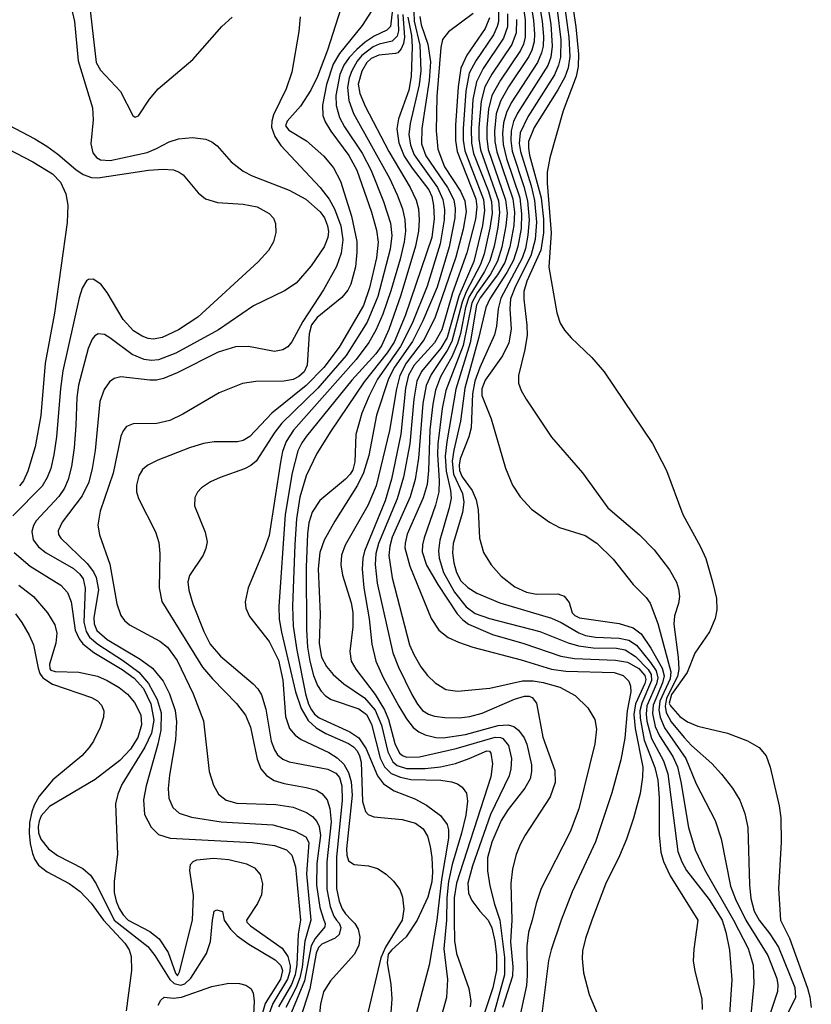
# Model space of a CAD drawing. Units: inches. Extents: x 1239204 to 1243762, y 481457 to 485457.
# Drawn here: x 1241841 to 1241903, y 482993 to 483070 of the extents above; entities that cross this region are included whole.
import ezdxf

# ---------------------------------------------------------------- set-up
doc = ezdxf.new("R2010")
doc.units = ezdxf.units.IN
doc.header["$MEASUREMENT"] = 0
doc.layers.add('Undefined', color=1, linetype='Continuous')

msp = doc.modelspace()

# ---------------------------------------------------------------- linework, layer by layer
at = {"layer": 'Undefined'}
for points, elevation in [([(1241866.86, 483073.284), (1241864.993, 483067.441), (1241864.229, 483065.399), (1241863.716, 483064.346), (1241862.92, 483063.094), (1241861.872, 483061.931), (1241861.753, 483061.588), (1241862.014, 483061.235), (1241863.374, 483060.41), (1241864.725, 483059.228), (1241865.463, 483058.31), (1241866.02, 483057.292), (1241866.869, 483054.566), (1241867.273, 483052.619), (1241867.279, 483051.772), (1241867.168, 483050.642), (1241866.822, 483049.304), (1241866.568, 483048.838), (1241866.108, 483048.272), (1241864.199, 483046.713), (1241863.765, 483046.15), (1241863.57, 483045.44), (1241863.416, 483043.023), (1241863.194, 483042.518), (1241862.786, 483042.134), (1241862.334, 483041.92), (1241861.608, 483041.772), (1241859.442, 483041.75), (1241858.415, 483041.611), (1241856.613, 483040.879), (1241853.801, 483039.233), (1241852.772, 483038.743), (1241851.784, 483038.496), (1241849.943, 483038.464), (1241849.425, 483038.27), (1241849.158, 483037.936), (1241848.994, 483037.52), (1241848.4, 483034.654), (1241847.376, 483031.691), (1241847.198, 483030.611), (1241847.331, 483029.871), (1241848.139, 483027.597), (1241848.674, 483024.513), (1241848.973, 483023.608), (1241849.254, 483023.225), (1241849.646, 483022.9), (1241851.998, 483021.626), (1241852.589, 483021.169), (1241853.339, 483020.121), (1241854.583, 483017.545), (1241855.383, 483015.439), (1241855.824, 483011.519), (1241856.175, 483010.456), (1241856.566, 483009.764), (1241857.156, 483009.294), (1241857.976, 483009.051), (1241860.988, 483008.951), (1241862.339, 483008.752), (1241863.378, 483008.332), (1241863.831, 483008.023), (1241864.186, 483007.643), (1241864.368, 483007.249), (1241864.461, 483006.563), (1241864.189, 483004.382), (1241864.159, 483002.711), (1241864.404, 483000.978), (1241864.72, 483000)], 118), ([(1241879.85, 483073.051), (1241880.322, 483069.784), (1241880.325, 483068.441), (1241880.186, 483067.901), (1241879.959, 483067.418), (1241878.411, 483065.125), (1241877.755, 483063.928), (1241877.476, 483062.86), (1241877.351, 483061.449), (1241877.35, 483060.601), (1241877.461, 483059.756), (1241878.814, 483055.844), (1241878.922, 483054.817), (1241878.839, 483053.815), (1241878.516, 483052.178), (1241878.178, 483051.077), (1241877.629, 483050.075), (1241876.604, 483048.641), (1241876.197, 483047.847), (1241875.515, 483044.541), (1241874.183, 483041.071), (1241873.892, 483039.652), (1241873.561, 483036.926), (1241873.542, 483036.102), (1241873.672, 483034.086), (1241873.639, 483033.197), (1241873.384, 483032.163), (1241872.488, 483029.641), (1241872.367, 483029.081), (1241872.354, 483028.542), (1241872.666, 483027.515), (1241873.548, 483026.022), (1241875.051, 483023.754), (1241875.483, 483023.265), (1241875.935, 483022.941), (1241877.802, 483022.144), (1241880.235, 483021.431), (1241883.093, 483020.464), (1241884.147, 483020.285), (1241887.328, 483020.148), (1241888.268, 483019.985), (1241889.141, 483019.507), (1241889.602, 483018.959), (1241889.671, 483018.656), (1241889.615, 483018.333), (1241888.878, 483016.764), (1241888.744, 483015.946), (1241888.857, 483014.857), (1241889.435, 483011.856), (1241889.431, 483011.072), (1241889.24, 483009.81), (1241888.725, 483007.897), (1241888.169, 483006.285), (1241887.634, 483004.993), (1241886.547, 483002.791), (1241885.49, 483000)], 92), ([(1241880.462, 483073.125), (1241880.981, 483069.736), (1241881.054, 483068.719), (1241881.019, 483068.1), (1241880.855, 483067.441), (1241880.621, 483066.946), (1241879.041, 483064.598), (1241878.405, 483063.484), (1241878.089, 483062.499), (1241877.956, 483061.16), (1241877.976, 483060.353), (1241878.12, 483059.561), (1241879.361, 483055.915), (1241879.487, 483054.879), (1241879.444, 483053.856), (1241879.142, 483052.201), (1241878.743, 483050.994), (1241878.184, 483050.035), (1241876.85, 483048.239), (1241876.559, 483047.664), (1241876.059, 483044.766), (1241874.96, 483041.168), (1241874.245, 483037.086), (1241874.116, 483035.97), (1241874.191, 483034.807), (1241874.551, 483033.31), (1241874.589, 483032.707), (1241874.441, 483031.949), (1241873.712, 483029.449), (1241873.605, 483028.625), (1241873.649, 483028.049), (1241873.985, 483026.938), (1241874.854, 483025.419), (1241875.743, 483024.277), (1241876.455, 483023.775), (1241877.559, 483023.39), (1241881.476, 483022.374), (1241883.669, 483021.497), (1241884.465, 483021.256), (1241885.602, 483021.104), (1241887.412, 483021.069), (1241888.073, 483020.943), (1241888.879, 483020.434), (1241889.856, 483019.433), (1241890.089, 483019.028), (1241890.13, 483018.578), (1241889.36, 483016.826), (1241889.228, 483016.212), (1241889.235, 483015.654), (1241889.564, 483013.949), (1241890.383, 483011.841), (1241890.616, 483010.84), (1241890.718, 483009.47), (1241890.703, 483006.602), (1241890.831, 483005.275), (1241891.04, 483004.535), (1241891.561, 483003.419), (1241893.706, 483000)], 90), ([(1241881.731, 483072.97), (1241882.31, 483069.47), (1241882.42, 483067.761), (1241882.304, 483066.898), (1241882.073, 483066.263), (1241879.726, 483062.564), (1241879.424, 483061.914), (1241879.243, 483061.192), (1241879.207, 483060.429), (1241879.33, 483059.606), (1241880.228, 483056.88), (1241880.5, 483055.751), (1241880.629, 483054.278), (1241880.541, 483053.091), (1241880.347, 483052.072), (1241880.09, 483051.315), (1241878.452, 483048.211), (1241878.241, 483047.4), (1241878.108, 483046.041), (1241877.953, 483045.362), (1241876.816, 483042.832), (1241876.422, 483041.77), (1241876.237, 483040.791), (1241876.147, 483038.165), (1241875.965, 483037.472), (1241875.293, 483035.757), (1241875.209, 483035.258), (1241875.24, 483034.861), (1241875.444, 483034.36), (1241876.206, 483033.295), (1241876.524, 483032.582), (1241876.691, 483031.811), (1241876.796, 483029.597), (1241877.093, 483028.502), (1241877.697, 483027.533), (1241878.471, 483026.662), (1241879.529, 483025.831), (1241880.436, 483025.412), (1241881.192, 483025.266), (1241882.846, 483025.286), (1241883.353, 483025.124), (1241883.742, 483024.631), (1241883.979, 483023.824), (1241884.184, 483023.604), (1241884.535, 483023.428), (1241887.626, 483022.987), (1241888.7, 483022.659), (1241889.309, 483022.183), (1241890.074, 483021.082), (1241890.947, 483019.532), (1241891.109, 483018.943), (1241890.984, 483018.406), (1241890.239, 483016.66), (1241890.201, 483016.018), (1241890.409, 483015.009), (1241890.73, 483014.287), (1241891.78, 483012.678), (1241892.129, 483011.881), (1241892.399, 483010.728), (1241892.991, 483007.182), (1241893.508, 483005.449), (1241894.235, 483003.918), (1241896.485, 483000)], 86), ([(1241846.395, 483072.36), (1241847.065, 483066.485), (1241847.407, 483065.892), (1241848.966, 483064.228), (1241849.91, 483062.388), (1241850.094, 483062.258), (1241850.345, 483062.352), (1241851.214, 483063.657), (1241851.884, 483064.443), (1241854.573, 483066.726), (1241856.806, 483069.28), (1241857.619, 483070.014)], 120), ([(1241881.112, 483072.908), (1241881.635, 483069.69), (1241881.738, 483068.492), (1241881.709, 483067.759), (1241881.602, 483067.226), (1241881.283, 483066.476), (1241879.234, 483063.351), (1241878.87, 483062.609), (1241878.652, 483061.809), (1241878.573, 483060.972), (1241878.612, 483060.131), (1241878.877, 483059.053), (1241879.905, 483055.986), (1241880.054, 483054.747), (1241880.011, 483053.623), (1241879.765, 483052.222), (1241879.422, 483051.169), (1241878.897, 483050.213), (1241877.581, 483048.162), (1241877.271, 483047.484), (1241876.746, 483045.198), (1241875.653, 483041.237), (1241875.324, 483038.674), (1241874.787, 483036.436), (1241874.659, 483035.587), (1241874.765, 483034.569), (1241875.469, 483033.079), (1241875.583, 483032.413), (1241875.457, 483031.597), (1241874.744, 483029.191), (1241874.691, 483028.469), (1241874.789, 483027.7), (1241875.008, 483026.959), (1241875.351, 483026.3), (1241875.871, 483025.772), (1241876.567, 483025.353), (1241878.37, 483024.604), (1241882.363, 483023.404), (1241883.111, 483023.059), (1241884.48, 483022.26), (1241884.998, 483022.067), (1241885.778, 483021.939), (1241887.608, 483021.85), (1241888.35, 483021.698), (1241888.957, 483021.31), (1241890.046, 483019.971), (1241890.481, 483019.316), (1241890.62, 483018.789), (1241890.501, 483018.307), (1241889.761, 483016.612), (1241889.707, 483015.97), (1241889.763, 483015.428), (1241890.119, 483014.088), (1241891.051, 483012.333), (1241891.382, 483011.34), (1241892.168, 483005.326), (1241892.463, 483004.515), (1241892.845, 483003.845), (1241894.579, 483001.601), (1241895.595, 483000)], 88), ([(1241883.836, 483072.022), (1241884.265, 483069.266), (1241884.459, 483067.123), (1241884.428, 483066.175), (1241884.287, 483065.391), (1241883.266, 483062.732), (1241882.23, 483059.101), (1241882.025, 483057.997), (1241882.03, 483057.133), (1241882.333, 483053.276), (1241882.155, 483050.629), (1241882.791, 483047.09), (1241883.044, 483046.286), (1241883.382, 483045.725), (1241883.891, 483045.148), (1241885.501, 483043.627), (1241886.45, 483042.506), (1241890.199, 483036.954), (1241891.282, 483034.867), (1241892.544, 483031.449), (1241893.927, 483028.942), (1241894.319, 483028.03), (1241894.861, 483026.229), (1241895.149, 483024.929), (1241895.176, 483024.047), (1241895.062, 483023.379), (1241894.604, 483022.336), (1241893.477, 483020.7), (1241892.879, 483019.184), (1241891.675, 483017.5), (1241891.485, 483016.825), (1241891.588, 483016.607), (1241892.325, 483015.773), (1241892.902, 483015.362), (1241893.712, 483015.046), (1241896.02, 483014.485), (1241897.557, 483013.887), (1241898.472, 483013.391), (1241899, 483012.746), (1241899.315, 483011.856), (1241900.014, 483008.849), (1241900.14, 483007.939), (1241900.169, 483006.051), (1241899.971, 483002.458), (1241900.111, 483000)], 80), ([(1241845.142, 483070.78), (1241845.382, 483069.662), (1241845.669, 483066.627), (1241846.783, 483062.97), (1241846.841, 483062.055), (1241846.669, 483060.173), (1241846.821, 483059.481), (1241847.089, 483059.135), (1241847.404, 483058.943), (1241848.167, 483058.885), (1241851.015, 483059.513), (1241851.75, 483059.81), (1241852.727, 483060.344), (1241853.448, 483060.572), (1241854.526, 483060.664), (1241855.574, 483060.548), (1241856.041, 483060.349), (1241856.453, 483060.037), (1241857.544, 483058.776), (1241858.456, 483058.052), (1241859.17, 483057.697), (1241862.036, 483056.581), (1241863.327, 483055.899), (1241864.424, 483054.914), (1241864.759, 483054.449), (1241865.016, 483053.825), (1241865.081, 483053.389), (1241865.037, 483052.931), (1241864.746, 483052.19), (1241863.749, 483050.721), (1241862.576, 483049.383), (1241861.662, 483048.773), (1241859.266, 483047.624), (1241856.552, 483045.749), (1241853.241, 483043.948), (1241851.901, 483043.448), (1241851.351, 483043.397), (1241850.796, 483043.468), (1241849.858, 483043.85), (1241848.131, 483045.145), (1241847.704, 483045.389), (1241847.222, 483045.455), (1241846.964, 483045.303), (1241846.765, 483045.038), (1241846.454, 483044.315), (1241845.696, 483041.469), (1241845.576, 483040.522), (1241845.506, 483038.352), (1241845.356, 483036.61), (1241845.164, 483035.17), (1241844.91, 483034.168), (1241844.612, 483033.483), (1241844.181, 483032.843), (1241842.426, 483030.948), (1241842.21, 483030.6), (1241842.071, 483030.13), (1241842.182, 483029.468), (1241842.595, 483028.936), (1241843.19, 483028.469), (1241845.306, 483027.25), (1241845.802, 483026.828), (1241846.054, 483026.462), (1241846.205, 483025.744), (1241846.124, 483023.097), (1241846.304, 483022.363), (1241846.564, 483021.941), (1241847.19, 483021.382), (1241849.199, 483020.106), (1241850.381, 483019.208), (1241851.133, 483018.346), (1241851.804, 483017.097), (1241852.115, 483016.064), (1241852.074, 483014.718), (1241851.84, 483013.633), (1241850.934, 483010.419), (1241850.736, 483009.321), (1241850.826, 483008.196), (1241851.324, 483007.191), (1241851.903, 483006.632), (1241852.809, 483006.348), (1241859.189, 483006.019), (1241860.892, 483005.774), (1241861.832, 483005.436), (1241862.228, 483005.044), (1241862.522, 483004.119), (1241862.921, 483000)], 122), ([(1241870.104, 483071.071), (1241869.889, 483069.278), (1241869.608, 483068.998), (1241868.63, 483068.522), (1241867.936, 483068.054), (1241867.272, 483067.505), (1241866.676, 483066.883), (1241866.273, 483066.272), (1241865.968, 483065.57), (1241865.641, 483063.936), (1241865.665, 483063.149), (1241865.934, 483062.221), (1241866.327, 483061.495), (1241867.682, 483059.45), (1241868.395, 483058.124), (1241869.356, 483055.704), (1241869.878, 483054.035), (1241869.982, 483053.069), (1241869.869, 483052.004), (1241868.911, 483048.336), (1241868.074, 483046.366), (1241866.445, 483043.773), (1241864.255, 483041.25), (1241861.459, 483038.536), (1241860.923, 483037.833), (1241859.466, 483035.567), (1241859.071, 483035.238), (1241858.581, 483034.983), (1241856.688, 483034.324), (1241855.927, 483033.981), (1241855.243, 483033.515), (1241854.916, 483033.163), (1241854.707, 483032.763), (1241854.688, 483032.118), (1241855.515, 483030.081), (1241855.664, 483029.316), (1241855.568, 483028.801), (1241855.354, 483028.297), (1241854.315, 483026.716), (1241854.186, 483026.227), (1241854.249, 483025.568), (1241854.574, 483024.509), (1241855.421, 483022.369), (1241855.915, 483021.398), (1241856.699, 483020.457), (1241859.24, 483018.326), (1241859.604, 483017.922), (1241859.888, 483017.454), (1241860.226, 483016.351), (1241860.646, 483013.866), (1241860.882, 483013.186), (1241861.125, 483012.804), (1241861.542, 483012.475), (1241862.025, 483012.281), (1241865.042, 483011.703), (1241865.645, 483011.397), (1241865.931, 483011.055), (1241866.112, 483010.417), (1241866.141, 483009.301), (1241865.69, 483004.868), (1241865.711, 483002.44), (1241865.898, 483001.466), (1241866.14, 483000.865), (1241866.388, 483000.477), (1241866.851, 483000)], 114), ([(1241883.328, 483071.285), (1241883.718, 483068.463), (1241883.779, 483066.961), (1241883.659, 483066.082), (1241883.4, 483065.351), (1241882.851, 483064.359), (1241881.013, 483061.457), (1241880.585, 483060.369), (1241880.572, 483059.84), (1241880.663, 483059.291), (1241881.559, 483056.007), (1241881.74, 483054.348), (1241881.758, 483053.271), (1241881.542, 483051.926), (1241880.466, 483049.53), (1241880.227, 483048.725), (1241880.211, 483048.127), (1241880.465, 483046.13), (1241880.47, 483045.338), (1241880.292, 483044.245), (1241879.797, 483042.22), (1241879.802, 483041.621), (1241880.014, 483041.066), (1241880.407, 483040.38), (1241882.366, 483037.433), (1241884.775, 483034.672), (1241886.744, 483031.968), (1241889.191, 483029.87), (1241890.316, 483028.711), (1241891.521, 483027.146), (1241892.052, 483026.187), (1241892.221, 483025.686), (1241892.289, 483025.078), (1241892.206, 483024.543), (1241891.91, 483023.599), (1241891.852, 483022.937), (1241892.194, 483020.346), (1241892.243, 483019.458), (1241892.125, 483018.881), (1241891.286, 483017.213), (1241891.183, 483016.582), (1241891.267, 483016.09), (1241891.649, 483015.357), (1241892.64, 483014.144), (1241893.218, 483013.54), (1241894.802, 483012.14), (1241895.547, 483011.322), (1241896.403, 483010.236), (1241896.965, 483009.298), (1241897.35, 483008.266), (1241897.583, 483007.171), (1241897.707, 483002.741), (1241897.823, 483001.684), (1241898.088, 483000.703), (1241898.472, 483000)], 82), ([(1241862.884, 483070.021), (1241862.782, 483068.898), (1241862.251, 483065.738), (1241861.788, 483064.457), (1241860.805, 483062.429), (1241860.684, 483061.951), (1241860.67, 483061.48), (1241860.93, 483060.753), (1241861.384, 483060.06), (1241864.435, 483056.787), (1241865.14, 483055.884), (1241865.553, 483055.144), (1241866.037, 483053.818), (1241866.199, 483052.741), (1241866.073, 483051.708), (1241865.706, 483050.662), (1241864.706, 483048.875), (1241863.095, 483046.414), (1241862.23, 483044.823), (1241861.918, 483044.441), (1241861.549, 483044.205), (1241860.889, 483044.088), (1241858.879, 483044.478), (1241857.862, 483044.444), (1241856.527, 483044.022), (1241853.359, 483042.429), (1241852.292, 483041.986), (1241851.743, 483041.863), (1241851.222, 483041.852), (1241848.992, 483042.129), (1241848.463, 483041.995), (1241848.114, 483041.722), (1241847.693, 483041.142), (1241847.36, 483040.208), (1241846.99, 483036.409), (1241846.767, 483035.021), (1241846.494, 483033.943), (1241845.975, 483032.891), (1241844.429, 483030.85), (1241844.123, 483030.166), (1241844.16, 483029.883), (1241844.323, 483029.608), (1241846.38, 483027.634), (1241846.869, 483026.994), (1241847.074, 483026.55), (1241847.24, 483025.595), (1241846.887, 483023.45), (1241846.923, 483022.961), (1241847.126, 483022.453), (1241847.913, 483021.742), (1241850.494, 483020.223), (1241851.45, 483019.529), (1241852.272, 483018.515), (1241852.758, 483017.545), (1241853.188, 483016.245), (1241853.306, 483015.365), (1241853.214, 483013.984), (1241852.75, 483011.243), (1241852.645, 483010.191), (1241852.699, 483009.448), (1241853.009, 483008.738), (1241853.513, 483008.301), (1241854.448, 483007.968), (1241856.754, 483007.628), (1241860.763, 483007.381), (1241862.434, 483006.926), (1241863.319, 483006.453), (1241863.552, 483006.016), (1241863.368, 483003.594), (1241863.711, 483000)], 120), ([(1241868.43, 483070.513), (1241867.692, 483069.353), (1241865.94, 483067.196), (1241865.455, 483066.37), (1241864.931, 483064.791), (1241864.612, 483063.172), (1241864.646, 483062.385), (1241864.822, 483061.878), (1241865.264, 483061.153), (1241866.669, 483059.277), (1241867.268, 483058.14), (1241868.407, 483054.874), (1241868.807, 483053.499), (1241868.923, 483052.547), (1241868.792, 483051.35), (1241868.269, 483049.021), (1241867.787, 483047.652), (1241865.902, 483044.409), (1241864.724, 483042.829), (1241863.357, 483041.443), (1241860.688, 483039.288), (1241858.978, 483037.48), (1241858.474, 483037.182), (1241858.029, 483037.073), (1241856.213, 483037.067), (1241855.383, 483036.958), (1241854.306, 483036.617), (1241851.851, 483035.655), (1241851.081, 483035.263), (1241850.674, 483034.93), (1241850.369, 483034.446), (1241850.192, 483033.729), (1241850.201, 483033.207), (1241850.344, 483032.677), (1241851.662, 483030.108), (1241851.928, 483029.286), (1241852.006, 483028.414), (1241851.954, 483025.77), (1241852.168, 483024.703), (1241855.317, 483019.602), (1241856.083, 483018.705), (1241857.94, 483016.79), (1241858.652, 483015.891), (1241859.038, 483014.955), (1241859.554, 483012.485), (1241859.827, 483011.738), (1241860.278, 483011.196), (1241860.879, 483010.824), (1241861.646, 483010.577), (1241863.362, 483010.283), (1241864.159, 483010.06), (1241864.567, 483009.818), (1241864.973, 483009.329), (1241865.195, 483008.638), (1241865.277, 483007.606), (1241864.948, 483004.507), (1241864.951, 483002.389), (1241865.207, 483001.042), (1241865.493, 483000.314), (1241865.709, 483000)], 116), ([(1241870.447, 483070.201), (1241870.5, 483068.935), (1241870.4, 483068.535), (1241870.022, 483068.15), (1241869.009, 483067.904), (1241868.553, 483067.716), (1241867.672, 483067.031), (1241867.31, 483066.588), (1241866.888, 483065.838), (1241866.688, 483065.301), (1241866.561, 483064.55), (1241866.669, 483063.535), (1241867.03, 483062.539), (1241869.817, 483057.512), (1241870.416, 483056.227), (1241870.819, 483055.132), (1241871.004, 483054.288), (1241871.037, 483053.422), (1241870.944, 483052.589), (1241870.64, 483051.241), (1241869.919, 483048.795), (1241869.28, 483046.979), (1241868.75, 483045.726), (1241868.209, 483044.778), (1241867.222, 483043.469), (1241862.376, 483037.991), (1241861.801, 483037.1), (1241861.525, 483036.328), (1241861.352, 483035.501), (1241860.474, 483029.824), (1241860.094, 483028.723), (1241858.856, 483025.749), (1241858.618, 483024.675), (1241858.676, 483024.184), (1241858.956, 483023.542), (1241860.482, 483021.61), (1241861.2, 483020.16), (1241861.551, 483018.603), (1241861.752, 483015.793), (1241862.055, 483014.853), (1241862.5, 483014.326), (1241862.966, 483014.01), (1241865.108, 483013.001), (1241865.743, 483012.587), (1241866.275, 483012.081), (1241866.633, 483011.443), (1241866.828, 483010.707), (1241866.904, 483009.675), (1241866.473, 483005.522), (1241866.49, 483005.022), (1241866.629, 483004.589), (1241867.075, 483004.302), (1241868.169, 483004.204), (1241868.869, 483003.989), (1241869.542, 483003.556), (1241870.131, 483003.014), (1241870.6, 483002.36), (1241870.806, 483001.77), (1241870.91, 483000.846), (1241870.782, 483000)], 112), ([(1241870.836, 483070.219), (1241870.978, 483068.456), (1241870.891, 483067.966), (1241870.719, 483067.543), (1241870.446, 483067.247), (1241870.275, 483067.174), (1241868.973, 483067.065), (1241868.383, 483066.796), (1241868.065, 483066.477), (1241867.667, 483065.812), (1241867.393, 483064.816), (1241867.506, 483064.077), (1241867.935, 483063.096), (1241869.756, 483059.578), (1241871.417, 483056.787), (1241871.884, 483055.817), (1241872.057, 483055.147), (1241872.114, 483054.289), (1241872.059, 483053.422), (1241871.826, 483052.25), (1241870.689, 483048.457), (1241869.749, 483045.792), (1241869.178, 483044.52), (1241868.751, 483043.907), (1241866.894, 483041.854), (1241863.383, 483037.523), (1241863.015, 483037.01), (1241862.699, 483036.37), (1241862.268, 483034.685), (1241861.726, 483031.451), (1241861.222, 483024.307), (1241861.267, 483023.322), (1241861.447, 483022.33), (1241862.531, 483017.684), (1241862.959, 483016.402), (1241863.503, 483015.483), (1241864.129, 483014.902), (1241864.868, 483014.458), (1241866.63, 483013.702), (1241867.024, 483013.434), (1241867.312, 483013.111), (1241867.493, 483012.741), (1241867.616, 483012.232), (1241867.717, 483009.192), (1241867.937, 483008.411), (1241868.154, 483008.193), (1241868.587, 483008.014), (1241870.802, 483007.786), (1241871.815, 483007.507), (1241872.423, 483007.073), (1241872.756, 483006.514), (1241872.965, 483005.714), (1241873.08, 483004.86), (1241873.135, 483003.701), (1241873.079, 483002.955), (1241872.769, 483001.772), (1241871.944, 483000)], 110), ([(1241871.235, 483069.993), (1241871.504, 483068.569), (1241871.578, 483067.713), (1241871.484, 483065.394), (1241871.296, 483064.341), (1241870.495, 483062.125), (1241870.381, 483061.347), (1241870.542, 483060.257), (1241870.948, 483059.224), (1241871.557, 483058.304), (1241872.856, 483056.628), (1241873.087, 483056.089), (1241873.213, 483055.413), (1241873.26, 483054.392), (1241873.081, 483052.929), (1241871.027, 483046.838), (1241870.172, 483044.815), (1241869.633, 483043.97), (1241867.833, 483041.73), (1241865.265, 483037.902), (1241864.189, 483036.174), (1241863.351, 483034.449), (1241862.866, 483032.787), (1241862.612, 483031.105), (1241862.461, 483029.128), (1241862.298, 483024.345), (1241862.353, 483022.779), (1241862.633, 483020.916), (1241863.295, 483017.537), (1241863.534, 483016.735), (1241863.752, 483016.287), (1241864.001, 483015.971), (1241864.37, 483015.681), (1241866.745, 483014.591), (1241867.432, 483014.12), (1241867.996, 483013.275), (1241868.879, 483011.178), (1241869.354, 483010.551), (1241870.175, 483010.022), (1241871.779, 483009.399), (1241872.684, 483008.909), (1241873.752, 483008.103), (1241874.271, 483007.402), (1241874.379, 483006.986), (1241874.383, 483006.362), (1241873.843, 483003.137), (1241873.472, 483000)], 108), ([(1241871.699, 483070.421), (1241871.713, 483069.684), (1241872.16, 483067.829), (1241872.235, 483065.844), (1241872.1, 483064.756), (1241871.414, 483061.75), (1241871.316, 483060.897), (1241871.427, 483060.088), (1241871.721, 483059.334), (1241873.536, 483056.797), (1241873.947, 483055.876), (1241874.068, 483055.1), (1241874.059, 483054.282), (1241873.736, 483052.436), (1241872.733, 483049.146), (1241871.576, 483046.258), (1241870.664, 483044.476), (1241868.879, 483041.932), (1241868.227, 483040.634), (1241867.669, 483039.297), (1241867.188, 483037.655), (1241867.121, 483035.525), (1241866.972, 483034.91), (1241866.769, 483034.568), (1241866.396, 483034.174), (1241864.397, 483032.518), (1241863.819, 483031.616), (1241863.569, 483030.808), (1241863.442, 483029.934), (1241863.346, 483027.356), (1241863.38, 483022.503), (1241863.462, 483021.158), (1241863.642, 483020.064), (1241863.928, 483018.958), (1241864.228, 483018.181), (1241864.502, 483017.738), (1241864.848, 483017.377), (1241865.287, 483017.094), (1241867.429, 483016.366), (1241868.036, 483015.944), (1241868.419, 483015.199), (1241869.08, 483012.561), (1241869.426, 483011.882), (1241869.943, 483011.37), (1241870.653, 483011.069), (1241871.451, 483010.908), (1241873.79, 483010.843), (1241874.622, 483010.727), (1241875.071, 483010.553), (1241875.451, 483010.299), (1241875.772, 483009.84), (1241875.86, 483009.221), (1241875.722, 483008.139), (1241875.391, 483006.748), (1241874.666, 483004.313), (1241874.385, 483002.987), (1241874.255, 483001.72), (1241874.221, 483000)], 106), ([(1241872.152, 483070.065), (1241872.266, 483069.402), (1241872.791, 483067.903), (1241872.977, 483066.544), (1241872.872, 483065.105), (1241872.324, 483061.374), (1241872.296, 483060.184), (1241872.618, 483059.247), (1241874.316, 483056.798), (1241874.794, 483055.836), (1241874.91, 483055.162), (1241874.883, 483054.441), (1241874.427, 483052.184), (1241873.507, 483049.082), (1241872.395, 483046.466), (1241871.598, 483044.868), (1241870.204, 483042.878), (1241869.729, 483041.972), (1241868.811, 483039.157), (1241868.216, 483036.027), (1241867.801, 483034.682), (1241867.332, 483033.714), (1241865.578, 483030.936), (1241864.75, 483029.463), (1241864.415, 483028.509), (1241864.29, 483027.237), (1241864.422, 483023.722), (1241864.352, 483021.453), (1241864.544, 483020.384), (1241864.914, 483019.669), (1241865.445, 483019.047), (1241866.28, 483018.316), (1241867.864, 483017.227), (1241868.703, 483016.279), (1241869.201, 483015.1), (1241869.683, 483013.049), (1241870.08, 483012.272), (1241870.415, 483011.989), (1241871.125, 483011.743), (1241872.574, 483011.741), (1241873.771, 483011.89), (1241874.915, 483012.15), (1241875.978, 483012.514), (1241877.356, 483013.124), (1241877.557, 483013.104), (1241877.677, 483012.953), (1241877.793, 483012.125), (1241877.668, 483011.116), (1241874.992, 483002.858), (1241874.831, 483001.735), (1241874.815, 483000)], 104), ([(1241876.307, 483070.279), (1241874.381, 483068.863), (1241873.923, 483068.263), (1241873.79, 483067.646), (1241873.476, 483063.841), (1241873.425, 483061.196), (1241873.548, 483059.757), (1241874.072, 483058.405), (1241875.305, 483056.503), (1241875.654, 483055.77), (1241875.749, 483054.907), (1241875.526, 483053.566), (1241874.941, 483051.39), (1241873.349, 483046.751), (1241872.486, 483045.011), (1241871.092, 483043.165), (1241870.604, 483042.234), (1241870.351, 483041.179), (1241869.822, 483037.949), (1241868.765, 483033.656), (1241868.136, 483032.147), (1241866.362, 483029.079), (1241866.089, 483028.297), (1241866.029, 483027.531), (1241866.176, 483026.729), (1241866.847, 483024.584), (1241866.973, 483023.85), (1241866.955, 483022.745), (1241866.729, 483020.812), (1241866.833, 483020.073), (1241867.187, 483019.447), (1241868.69, 483017.484), (1241869.424, 483016.308), (1241869.732, 483015.541), (1241870.234, 483013.692), (1241870.584, 483012.949), (1241870.816, 483012.749), (1241871.132, 483012.633), (1241872.142, 483012.654), (1241874.973, 483013.305), (1241878.012, 483014.191), (1241878.418, 483014.158), (1241878.606, 483014.066), (1241879.024, 483013.543), (1241879.257, 483012.539), (1241879.219, 483011.715), (1241879.095, 483011.175), (1241877.642, 483008.191), (1241876.235, 483004.213), (1241875.888, 483002.867), (1241875.934, 483002.092), (1241876.196, 483001.52), (1241876.809, 483000.699), (1241877.467, 483000)], 102), ([(1241877.56, 483069.964), (1241877.228, 483069.132), (1241875.811, 483067.051), (1241875.347, 483066.045), (1241875.125, 483064.601), (1241874.927, 483061.622), (1241874.917, 483060.442), (1241875.046, 483059.594), (1241876.504, 483055.912), (1241876.581, 483055.31), (1241876.473, 483054.329), (1241875.804, 483051.736), (1241874.685, 483048.64), (1241873.875, 483045.763), (1241873.3, 483044.762), (1241871.728, 483043.03), (1241871.287, 483042.259), (1241871.06, 483041.23), (1241870.699, 483037.669), (1241869.957, 483034.189), (1241869.477, 483032.504), (1241867.862, 483028.603), (1241867.734, 483028.068), (1241867.684, 483027.208), (1241867.811, 483025.75), (1241868.243, 483023.348), (1241868.449, 483021.398), (1241868.747, 483020.061), (1241869.308, 483018.814), (1241870.534, 483016.584), (1241871.126, 483015.594), (1241871.648, 483014.924), (1241872.078, 483014.59), (1241872.576, 483014.361), (1241873.393, 483014.162), (1241873.96, 483014.134), (1241875.691, 483014.399), (1241878.231, 483015.083), (1241879.002, 483015.147), (1241879.439, 483015.01), (1241879.803, 483014.725), (1241880.245, 483014.126), (1241880.461, 483013.637), (1241880.823, 483012.042), (1241880.826, 483011.513), (1241880.704, 483010.957), (1241880.294, 483010.214), (1241879.016, 483008.584), (1241878.465, 483007.719), (1241877.745, 483006.047), (1241877.407, 483004.829), (1241877.406, 483003.805), (1241877.589, 483002.659), (1241877.949, 483001.22), (1241878.366, 483000)], 100), ([(1241878.263, 483070.625), (1241878.255, 483069.655), (1241878.168, 483069.28), (1241877.865, 483068.645), (1241876.492, 483066.618), (1241875.992, 483065.659), (1241875.718, 483064.259), (1241875.524, 483061.343), (1241875.527, 483060.477), (1241875.652, 483059.63), (1241877.096, 483055.87), (1241877.177, 483055.013), (1241877.025, 483053.86), (1241876.346, 483051.067), (1241875.184, 483048.377), (1241874.282, 483045.177), (1241873.781, 483044.347), (1241872.291, 483042.543), (1241871.932, 483041.772), (1241871.691, 483040.385), (1241871.385, 483036.924), (1241870.882, 483034.328), (1241870.411, 483032.666), (1241868.954, 483029.192), (1241868.746, 483028.412), (1241868.693, 483027.558), (1241868.862, 483026.132), (1241870.073, 483020.708), (1241870.509, 483019.617), (1241871.541, 483017.484), (1241871.976, 483016.74), (1241872.379, 483016.255), (1241872.823, 483015.966), (1241873.309, 483015.81), (1241874.105, 483015.694), (1241875.211, 483015.689), (1241876.039, 483015.781), (1241876.994, 483016.029), (1241879.492, 483017.115), (1241880.266, 483017.354), (1241880.632, 483017.36), (1241880.872, 483017.268), (1241881.205, 483016.812), (1241881.688, 483014.193), (1241882.618, 483011.589), (1241882.654, 483010.669), (1241882.27, 483009.567), (1241880.317, 483006.574), (1241879.93, 483005.862), (1241879.624, 483005.083), (1241879.346, 483003.975), (1241879.206, 483002.848), (1241879.288, 483000)], 98), ([(1241878.956, 483070.252), (1241878.946, 483069.244), (1241878.636, 483068.368), (1241877.075, 483066.033), (1241876.548, 483064.999), (1241876.282, 483063.63), (1241876.132, 483061.354), (1241876.157, 483060.229), (1241876.326, 483059.421), (1241877.456, 483056.567), (1241877.707, 483055.704), (1241877.758, 483054.795), (1241877.597, 483053.648), (1241877.14, 483051.65), (1241876.868, 483050.824), (1241875.758, 483048.716), (1241875.433, 483047.918), (1241874.64, 483044.853), (1241874.291, 483044.16), (1241873.04, 483042.31), (1241872.659, 483041.444), (1241872.398, 483040.052), (1241872.066, 483035.819), (1241871.793, 483034.159), (1241871.413, 483032.807), (1241870.027, 483029.676), (1241869.823, 483028.991), (1241869.746, 483028.253), (1241870.015, 483026.544), (1241871.361, 483021.333), (1241871.691, 483020.58), (1241872.242, 483019.628), (1241872.755, 483018.974), (1241873.347, 483018.397), (1241874.185, 483017.887), (1241875.085, 483017.742), (1241877.597, 483017.992), (1241880.115, 483018.556), (1241880.956, 483018.56), (1241881.728, 483018.424), (1241883.005, 483018.062), (1241884.21, 483017.418), (1241885.19, 483016.459), (1241885.714, 483015.546), (1241885.85, 483014.798), (1241885.729, 483013.672), (1241884.485, 483008.633), (1241883.811, 483006.847), (1241881.572, 483002.448), (1241881.17, 483001.286), (1241880.877, 483000)], 96), ([(1241882.799, 483070.572), (1241883.085, 483068.233), (1241883.06, 483066.895), (1241882.922, 483066.276), (1241882.604, 483065.539), (1241880.522, 483062.288), (1241879.941, 483061.028), (1241879.865, 483060.208), (1241879.956, 483059.582), (1241880.784, 483056.934), (1241881.044, 483055.78), (1241881.196, 483054.097), (1241881.102, 483052.757), (1241880.771, 483051.487), (1241879.57, 483049.156), (1241879.2, 483048.155), (1241879.144, 483047.401), (1241879.251, 483045.824), (1241879.057, 483044.749), (1241878.561, 483043.743), (1241877.225, 483041.856), (1241876.979, 483041.185), (1241876.978, 483040.664), (1241877.686, 483038.852), (1241878.791, 483035.049), (1241879.356, 483033.725), (1241879.928, 483032.814), (1241880.829, 483031.867), (1241882.221, 483030.837), (1241882.976, 483030.44), (1241884.97, 483029.817), (1241885.882, 483029.233), (1241887.137, 483027.983), (1241888.706, 483026.021), (1241889.712, 483025.002), (1241890.01, 483024.563), (1241890.601, 483022.986), (1241891.625, 483019.235), (1241891.559, 483018.712), (1241890.775, 483016.972), (1241890.689, 483016.272), (1241890.779, 483015.728), (1241891.139, 483014.904), (1241892.788, 483012.534), (1241893.585, 483010.564), (1241895.05, 483007.718), (1241895.522, 483006.292), (1241896.252, 483002.638), (1241896.642, 483001.618), (1241897.425, 483000)], 84), ([(1241879.655, 483069.834), (1241879.627, 483068.784), (1241879.297, 483067.891), (1241877.753, 483065.596), (1241877.206, 483064.6), (1241876.911, 483063.497), (1241876.742, 483061.449), (1241876.742, 483060.573), (1241876.858, 483059.722), (1241878.264, 483055.773), (1241878.347, 483054.86), (1241878.215, 483053.691), (1241877.911, 483052.236), (1241877.58, 483051.104), (1241877.186, 483050.295), (1241875.968, 483048.287), (1241875.691, 483047.495), (1241875.305, 483045.488), (1241875.079, 483044.701), (1241874.637, 483043.676), (1241873.773, 483042.113), (1241873.382, 483041.094), (1241873.159, 483039.997), (1241872.934, 483038.007), (1241872.84, 483034.855), (1241872.725, 483033.777), (1241872.424, 483032.73), (1241871.189, 483029.931), (1241871.015, 483029.234), (1241871.002, 483028.859), (1241871.398, 483027.428), (1241873.034, 483023.382), (1241873.64, 483022.47), (1241874.353, 483021.916), (1241875.147, 483021.551), (1241876.275, 483021.169), (1241880.017, 483020.176), (1241882.371, 483019.457), (1241883.478, 483019.304), (1241887.222, 483019.186), (1241887.919, 483018.966), (1241888.373, 483018.519), (1241888.501, 483018.126), (1241888.522, 483017.693), (1241888.229, 483016.224), (1241888.053, 483014.091), (1241887.732, 483012.424), (1241887.051, 483009.868), (1241885.776, 483006.078), (1241883.97, 483002.191), (1241883.123, 483000)], 94), ([(1241839.797, 483061.889), (1241842.326, 483060.565), (1241843.25, 483059.999), (1241844.101, 483059.375), (1241845.486, 483058.181), (1241846.068, 483057.798), (1241846.708, 483057.581), (1241847.208, 483057.548), (1241851.119, 483058.15), (1241852.26, 483058.23), (1241853.054, 483058.159), (1241853.51, 483057.996), (1241853.818, 483057.788), (1241854.972, 483056.384), (1241855.551, 483055.912), (1241856.48, 483055.641), (1241858.471, 483055.508), (1241859.558, 483055.289), (1241860.492, 483054.789), (1241860.816, 483054.419), (1241860.967, 483054), (1241860.996, 483053.296), (1241860.819, 483052.588), (1241860.42, 483051.91), (1241859.638, 483051.03), (1241854.961, 483046.74), (1241853.461, 483045.769), (1241852.181, 483045.159), (1241851.521, 483045.037), (1241851.092, 483045.098), (1241850.629, 483045.279), (1241849.975, 483045.696), (1241849.167, 483046.569), (1241847.927, 483048.644), (1241847.429, 483049.312), (1241846.847, 483049.68), (1241846.473, 483049.667), (1241846.328, 483049.566), (1241845.99, 483049.003), (1241845.742, 483048.248), (1241844.491, 483042.581), (1241844.294, 483041.223), (1241843.99, 483037.465), (1241843.794, 483036.071), (1241843.547, 483035.007), (1241843.27, 483034.301), (1241842.874, 483033.642), (1241840.605, 483031.33)], 124), ([(1241839.562, 483060.128), (1241842.163, 483058.797), (1241843.674, 483057.86), (1241844.306, 483057.223), (1241844.726, 483056.306), (1241844.875, 483055.431), (1241844.825, 483054.087), (1241843.839, 483047.053), (1241843.117, 483043.174), (1241842.771, 483039.107), (1241842.337, 483036.681), (1241841.777, 483034.798), (1241841.425, 483034.058), (1241841.119, 483033.655)], 126), ([(1241840.709, 483028.497), (1241841.946, 483027.439), (1241844.338, 483025.975), (1241844.852, 483025.406), (1241845.126, 483024.684), (1241845.448, 483022.478), (1241845.747, 483021.816), (1241846.034, 483021.427), (1241846.885, 483020.737), (1241849.092, 483019.419), (1241850.019, 483018.752), (1241850.736, 483017.947), (1241851.305, 483016.772), (1241851.544, 483015.492), (1241851.368, 483014.492), (1241850.854, 483013.417), (1241849.064, 483010.513), (1241848.743, 483009.764), (1241848.581, 483009.024), (1241848.733, 483005.097), (1241848.472, 483003.002), (1241848.468, 483002.142), (1241848.616, 483001.477), (1241848.864, 483000.885), (1241849.161, 483000.398), (1241849.557, 483000)], 124), ([(1241841.08, 483025.971), (1241842.213, 483025.089), (1241843.308, 483023.815), (1241843.858, 483022.883), (1241844.015, 483022.238), (1241843.933, 483021.468), (1241843.461, 483019.833), (1241843.484, 483019.481), (1241843.569, 483019.368), (1241843.889, 483019.267), (1241845.719, 483019.22), (1241847.186, 483018.905), (1241847.929, 483018.577), (1241848.863, 483018.021), (1241849.495, 483017.521), (1241850.045, 483016.877), (1241850.528, 483015.9), (1241850.581, 483015.132), (1241850.31, 483014.157), (1241849.729, 483013.238), (1241848.906, 483012.382), (1241847.002, 483010.905), (1241843.464, 483008.796), (1241842.816, 483008.075), (1241842.64, 483007.67), (1241842.568, 483007.244), (1241842.607, 483006.769), (1241842.787, 483006.27), (1241843.387, 483005.512), (1241844.082, 483004.998), (1241846.03, 483004), (1241846.621, 483003.483), (1241847.069, 483002.8), (1241848.467, 483000)], 126), ([(1241840.824, 483023.748), (1241841.316, 483023.064), (1241841.885, 483022.096), (1241842.224, 483021.343), (1241842.577, 483019.534), (1241842.714, 483019.125), (1241842.946, 483018.773), (1241843.674, 483018.292), (1241846.716, 483017.253), (1241847.164, 483016.994), (1241847.496, 483016.655), (1241847.666, 483016.235), (1241847.647, 483015.736), (1241847.391, 483014.939), (1241846.866, 483013.876), (1241846.538, 483013.378), (1241845.956, 483012.726), (1241843.707, 483010.862), (1241842.651, 483009.615), (1241842.255, 483008.911), (1241842.076, 483008.392), (1241841.915, 483007.576), (1241841.864, 483006.743), (1241841.948, 483005.944), (1241842.134, 483005.174), (1241842.322, 483004.698), (1241842.612, 483004.26), (1241843.274, 483003.745), (1241844.973, 483002.829), (1241845.836, 483002.226), (1241846.684, 483001.317), (1241847.64, 483000)], 128), ([(1241854.532, 483000), (1241854.609, 483001.911), (1241854.334, 483003.846), (1241854.38, 483004.314), (1241854.6, 483004.548), (1241854.868, 483004.665), (1241856.167, 483004.797), (1241857.359, 483004.698), (1241858.715, 483004.371), (1241859.343, 483004.041), (1241859.774, 483003.538), (1241859.971, 483002.816), (1241859.876, 483001.949), (1241859.574, 483001.292), (1241858.712, 483000)], 124), ([(1241856.095, 483000), (1241856.219, 483000.681), (1241856.415, 483000.791), (1241856.873, 483000.663), (1241856.993, 483000)], 126), ([(1241847.64, 483000), (1241849.297, 482998.204), (1241849.618, 482997.685), (1241849.792, 482997.172), (1241849.817, 482996.093), (1241849.4, 482992.973)], 128), ([(1241848.467, 483000), (1241851.068, 482997.944), (1241851.631, 482997.252), (1241852.793, 482995.395), (1241853.129, 482995.086), (1241853.624, 482994.942), (1241853.945, 482995.056), (1241854.4, 482995.501), (1241855.616, 482997.416), (1241855.933, 482998.339), (1241856.095, 483000)], 126), ([(1241849.557, 483000), (1241851.228, 482999.106), (1241851.95, 482998.536), (1241852.641, 482997.483), (1241853.218, 482995.878), (1241853.367, 482995.668), (1241853.52, 482995.996), (1241854.532, 483000)], 124), ([(1241856.993, 483000), (1241857.476, 482999.294), (1241857.99, 482998.782), (1241858.904, 482998.12), (1241860.943, 482996.912), (1241861.387, 482996.47), (1241861.527, 482996.097), (1241861.348, 482995.418), (1241860.182, 482993.529), (1241859.775, 482992.19)], 126), ([(1241858.712, 483000), (1241858.75, 482999.833), (1241859.047, 482999.55), (1241861.479, 482997.819), (1241861.919, 482997.178), (1241862.109, 482996.458), (1241862.091, 482996), (1241861.907, 482995.411), (1241860.755, 482993.523), (1241860.399, 482992.537)], 124), ([(1241862.921, 483000), (1241862.727, 482998.9), (1241862.627, 482996.544), (1241862.493, 482995.753), (1241862.206, 482995.008), (1241861.201, 482993.267)], 122), ([(1241863.711, 483000), (1241863.25, 482998.365), (1241863.032, 482996.343), (1241862.869, 482995.511), (1241862.587, 482994.764), (1241861.769, 482993.227)], 120), ([(1241864.72, 483000), (1241864.828, 482999.738), (1241864.786, 482999.469), (1241864.046, 482998.572), (1241863.748, 482998.003), (1241863.233, 482995.276), (1241862.083, 482992.542)], 118), ([(1241865.709, 483000), (1241865.918, 482999.753), (1241866.037, 482999.413), (1241865.913, 482998.89), (1241865.609, 482998.59), (1241864.565, 482998.131), (1241864.315, 482997.863), (1241864.126, 482997.421), (1241863.626, 482994.672), (1241862.869, 482992.262)], 116), ([(1241866.851, 483000), (1241867.133, 482999.733), (1241867.393, 482999.295), (1241867.515, 482998.679), (1241867.439, 482998.036), (1241867.059, 482997.321), (1241865.231, 482995.297), (1241864.701, 482994.446), (1241864.454, 482993.478), (1241864.176, 482990.828)], 114), ([(1241870.782, 483000), (1241869.493, 482997.899), (1241869.137, 482997.078), (1241868.03, 482992.38)], 112), ([(1241871.944, 483000), (1241871.089, 482998.689), (1241869.98, 482997.688), (1241869.704, 482997.346), (1241869.618, 482996.686), (1241869.905, 482995.034), (1241869.978, 482993.896), (1241869.907, 482992.795)], 110), ([(1241873.472, 483000), (1241872.894, 482996.51), (1241871.811, 482992.419)], 108), ([(1241874.221, 483000), (1241874.015, 482997.772), (1241874.294, 482995.381), (1241874.235, 482993.999), (1241873.882, 482992.772)], 106), ([(1241874.815, 483000), (1241874.854, 482998.389), (1241874.994, 482997.413), (1241875.961, 482994.699), (1241876.123, 482993.713), (1241876.057, 482993.27)], 104), ([(1241877.467, 483000), (1241877.744, 482999.397), (1241877.975, 482998.355), (1241878.103, 482997.286), (1241878.104, 482996.127), (1241877.815, 482994.751), (1241876.425, 482990.575)], 102), ([(1241878.366, 483000), (1241878.734, 482997.101), (1241878.718, 482995.746), (1241877.322, 482990.657)], 100), ([(1241879.288, 483000), (1241879.195, 482998.307), (1241879.359, 482996.38), (1241879.341, 482995.639), (1241878.567, 482993.233)], 98), ([(1241880.877, 483000), (1241880.595, 482999.064), (1241880.451, 482997.971), (1241880.49, 482995.697), (1241880.432, 482994.916), (1241879.801, 482992.06)], 96), ([(1241883.123, 483000), (1241882.343, 482997.688), (1241882.142, 482996.856), (1241881.233, 482989.625)], 94), ([(1241885.49, 483000), (1241884.995, 482998.576), (1241884.777, 482997.613), (1241884.737, 482997.029), (1241884.854, 482995.9), (1241885.294, 482994.229), (1241886.322, 482991.765)], 92), ([(1241893.706, 483000), (1241893.397, 482997.744), (1241893.361, 482996.842), (1241893.474, 482996.028), (1241894.01, 482993.885), (1241894.036, 482993.075)], 90), ([(1241895.595, 483000), (1241895.893, 482999.062), (1241896.169, 482997.667), (1241896.349, 482995.373), (1241896.14, 482992.319)], 88), ([(1241896.485, 483000), (1241897.605, 482997.786), (1241898.009, 482996.509), (1241898.04, 482995.081), (1241897.722, 482991.575)], 86), ([(1241897.425, 483000), (1241899.137, 482997.252), (1241899.838, 482995.477), (1241899.917, 482994.991), (1241899.888, 482994.462), (1241899.325, 482992.752)], 84), ([(1241898.472, 483000), (1241899.3, 482998.941), (1241899.964, 482997.9), (1241901.234, 482994.769), (1241901.286, 482994.008), (1241900.666, 482992.741)], 82), ([(1241900.111, 483000), (1241900.811, 482998.595), (1241902.208, 482994.725), (1241902.399, 482994.051), (1241902.507, 482993.215)], 80), ([(1241851.869, 482993.411), (1241852.082, 482993.792), (1241852.332, 482994.014), (1241853.061, 482993.956), (1241853.686, 482994.018), (1241856.03, 482994.851), (1241857.344, 482995.12), (1241858.183, 482995.09), (1241858.677, 482994.952), (1241859.051, 482994.684), (1241859.248, 482994.349), (1241859.326, 482993.71), (1241859.194, 482991.066)], 128)]:
    msp.add_lwpolyline(points, dxfattribs=dict(at, elevation=elevation))

doc.saveas('drawing.dxf')
